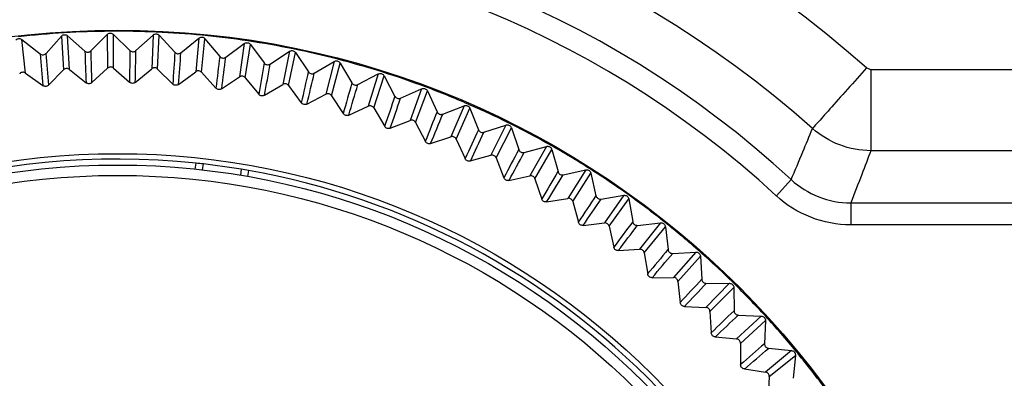
# Model space of a CAD drawing. Units: millimetres. Extents: x 55 to 782, y 55 to 567.
# Drawn here: x 141 to 152, y 336 to 340 of the extents above; entities that cross this region are included whole.
import ezdxf

# ---------------------------------------------------------------- set-up
doc = ezdxf.new("R2010")
doc.units = ezdxf.units.MM

msp = doc.modelspace()

# ---------------------------------------------------------------- linework, layer by layer
at = {"color": 7, "linetype": 'Continuous', "lineweight": 25}
for p, q in [((140.591, 339.017), (140.549, 339.397)), ((140.549, 339.397), (140.755, 339.235)), ((140.823, 339.241), (140.997, 339.436)), ((140.997, 339.436), (141.022, 339.054)), ((141.089, 339.058), (141.067, 339.441)), ((141.067, 339.441), (141.264, 339.267)), ((141.333, 339.27), (141.517, 339.456)), ((141.517, 339.456), (141.522, 339.073)), ((141.589, 339.074), (141.587, 339.457)), ((141.587, 339.457), (141.774, 339.273)), ((141.843, 339.272), (142.037, 339.449)), ((142.037, 339.449), (142.022, 339.066)), ((142.089, 339.063), (142.107, 339.446)), ((142.107, 339.446), (142.285, 339.253)), ((142.353, 339.248), (142.556, 339.414)), ((142.556, 339.414), (142.521, 339.033)), ((142.587, 339.026), (142.626, 339.407)), ((142.626, 339.407), (142.793, 339.206)), ((142.861, 339.197), (143.072, 339.352)), ((143.072, 339.352), (143.017, 338.973)), ((143.083, 338.963), (143.142, 339.342)), ((143.142, 339.342), (143.298, 339.132)), ((143.366, 339.12), (143.584, 339.264)), ((143.584, 339.264), (143.51, 338.888)), ((143.575, 338.875), (143.654, 339.25)), ((143.654, 339.25), (143.799, 339.031)), ((143.865, 339.016), (144.092, 339.148)), ((144.092, 339.148), (143.997, 338.777)), ((144.062, 338.76), (144.16, 339.131)), ((144.16, 339.131), (144.293, 338.905)), ((140.591, 339.017), (140.788, 338.875)), ((140.852, 338.881), (141.022, 339.054)), ((141.089, 339.058), (141.278, 338.907)), ((141.343, 338.909), (141.522, 339.073)), ((141.589, 339.074), (141.77, 338.913)), ((141.835, 338.911), (142.022, 339.066)), ((142.089, 339.063), (142.261, 338.893)), ((142.326, 338.888), (142.521, 339.033)), ((142.587, 339.026), (142.751, 338.847)), ((150.131, 339.077), (150.18, 339.058)), ((150.18, 339.058), (186.508, 339.058)), ((142.815, 338.839), (143.017, 338.973)), ((143.083, 338.963), (143.237, 338.776)), ((144.359, 338.886), (144.592, 339.007)), ((144.592, 339.007), (144.478, 338.641)), ((144.542, 338.621), (144.659, 338.985)), ((144.659, 338.985), (144.781, 338.753)), ((143.301, 338.765), (143.51, 338.888)), ((143.575, 338.875), (143.719, 338.679)), ((144.845, 338.731), (145.084, 338.839)), ((145.084, 338.839), (144.952, 338.48)), ((145.014, 338.456), (145.15, 338.814)), ((145.15, 338.814), (145.259, 338.576)), ((143.782, 338.665), (143.997, 338.777)), ((144.062, 338.76), (144.195, 338.558)), ((144.258, 338.54), (144.478, 338.641)), ((144.542, 338.621), (144.665, 338.411)), ((145.323, 338.55), (145.567, 338.646)), ((145.567, 338.646), (145.416, 338.294)), ((145.477, 338.267), (145.632, 338.618)), ((145.632, 338.618), (145.728, 338.374)), ((144.726, 338.39), (144.952, 338.48)), ((145.014, 338.456), (145.126, 338.241)), ((145.79, 338.345), (146.039, 338.427)), ((146.039, 338.427), (145.87, 338.084)), ((145.93, 338.054), (146.102, 338.396)), ((146.102, 338.396), (146.186, 338.148)), ((145.186, 338.216), (145.416, 338.294)), ((145.477, 338.267), (145.577, 338.046)), ((146.246, 338.115), (146.499, 338.185)), ((146.499, 338.185), (146.312, 337.851)), ((146.37, 337.818), (146.56, 338.15)), ((146.56, 338.15), (146.631, 337.898)), ((186.508, 338.136), (150.18, 338.136)), ((145.636, 338.019), (145.87, 338.084)), ((145.93, 338.054), (146.018, 337.828)), ((142.516, 337.927), (142.526, 337.995)), ((142.599, 337.918), (142.608, 337.986)), ((143.038, 337.925), (143.029, 337.858)), ((143.12, 337.911), (143.11, 337.844)), ((146.69, 337.862), (146.946, 337.918)), ((146.946, 337.918), (146.741, 337.594)), ((146.075, 337.798), (146.312, 337.851)), ((146.37, 337.818), (146.446, 337.587)), ((146.798, 337.558), (147.005, 337.88)), ((147.005, 337.88), (147.062, 337.625)), ((149.276, 337.807), (149.108, 337.624)), ((146.502, 337.554), (146.741, 337.594)), ((147.119, 337.586), (147.378, 337.629)), ((147.378, 337.629), (147.157, 337.316)), ((147.211, 337.277), (147.435, 337.588)), ((147.435, 337.588), (147.479, 337.33)), ((146.798, 337.558), (146.862, 337.325)), ((149.952, 337.543), (185.915, 337.543)), ((149.952, 337.543), (149.952, 337.294)), ((146.916, 337.288), (147.157, 337.316)), ((147.211, 337.277), (147.263, 337.04)), ((147.534, 337.288), (147.794, 337.317)), ((147.794, 337.317), (147.557, 337.016)), ((147.609, 336.975), (147.849, 337.273)), ((147.849, 337.273), (147.879, 337.013)), ((185.915, 337.294), (149.952, 337.294)), ((147.315, 337.001), (147.557, 337.016)), ((147.609, 336.975), (147.649, 336.735)), ((147.932, 336.969), (148.193, 336.984)), ((148.193, 336.984), (147.941, 336.696)), ((147.991, 336.652), (148.246, 336.937)), ((148.246, 336.937), (148.263, 336.676)), ((147.698, 336.694), (147.941, 336.696)), ((147.991, 336.652), (148.018, 336.411)), ((148.575, 336.631), (148.308, 336.356)), ((148.313, 336.629), (148.575, 336.631)), ((148.355, 336.309), (148.625, 336.581)), ((148.625, 336.581), (148.628, 336.319)), ((148.065, 336.366), (148.308, 336.356)), ((148.355, 336.309), (148.37, 336.067)), ((148.937, 336.258), (148.656, 335.998)), ((148.676, 336.27), (148.937, 336.258)), ((148.701, 335.948), (148.985, 336.206)), ((148.985, 336.206), (148.974, 335.944)), ((148.415, 336.021), (148.656, 335.998)), ((148.701, 335.948), (148.703, 335.706)), ((149.019, 335.892), (149.28, 335.866)), ((149.28, 335.866), (148.985, 335.622)), ((149.028, 335.57), (149.325, 335.812)), ((149.325, 335.812), (149.3, 335.551)), ((148.745, 335.657), (148.985, 335.622)), ((149.028, 335.57), (149.017, 335.328))]:
    msp.add_line(p, q, dxfattribs=at)
for radius in [9.981, 9.981, 8.579, 8.45, 8.332]:
    msp.add_circle((141.635, 329.523), radius, dxfattribs=at)
for centre, radius, start, end in [((141.635, 329.523), 12.784, 48.3536, 131.6464), ((141.635, 329.523), 11.863, 48.3536, 131.6464), ((141.635, 329.523), 11.27, 47.3109, 132.6891), ((141.635, 329.523), 11.021, 47.3109, 132.6891), ((141.635, 329.523), 9.969, 93.4797, 96.4797), ((141.635, 329.523), 9.969, 90.4797, 93.4797), ((141.635, 329.523), 9.969, 87.4797, 90.4797), ((141.635, 329.523), 9.969, 84.4797, 87.4797), ((141.635, 329.523), 9.969, 81.4797, 84.4797), ((141.635, 329.523), 9.969, 78.4797, 81.4797), ((490.285, 371.242), 350.993, 185.23216, 185.29107), ((-213.96, 309.905), 355.994, 4.66875, 4.72683), ((491.99, 352.938), 350.993, 182.23216, 182.29107), ((-214.499, 328.542), 355.994, 1.66875, 1.72683), ((492.736, 334.57), 350.993, 179.23216, 179.29107), ((-214.063, 347.182), 355.994, 358.66875, 358.72683), ((492.519, 316.188), 350.993, 176.23216, 176.29107), ((-212.651, 365.774), 355.994, 355.66875, 355.72683), ((141.635, 329.523), 9.969, 75.4797, 78.4797), ((491.34, 297.842), 350.993, 173.23216, 173.29107), ((-210.268, 384.266), 355.994, 352.66875, 352.72683), ((489.202, 279.584), 350.993, 170.23216, 170.29107), ((141.635, 329.523), 9.969, 72.4797, 75.4797), ((-206.921, 402.608), 355.994, 349.66875, 349.72683), ((486.112, 261.462), 350.993, 167.23216, 167.29107), ((-202.618, 420.75), 355.994, 346.66875, 346.72683), ((141.635, 329.523), 9.969, 69.4797, 72.4797), ((482.078, 243.526), 350.993, 164.23216, 164.29107), ((-197.372, 438.642), 355.994, 343.66875, 343.72683), ((141.635, 329.523), 9.969, 66.4797, 69.4797), ((477.111, 225.827), 350.993, 161.23216, 161.29107), ((-191.197, 456.235), 355.994, 340.66875, 340.72683), ((471.224, 208.412), 350.993, 158.23216, 158.29107), ((141.635, 329.523), 9.969, 63.4797, 66.4797), ((-184.109, 473.48), 355.994, 337.66875, 337.72683), ((464.434, 191.328), 350.993, 155.23216, 155.29107), ((-176.128, 490.331), 355.994, 334.66875, 334.72683), ((141.635, 329.523), 9.969, 60.4797, 63.4797), ((456.759, 174.624), 350.993, 152.23216, 152.29107), ((141.635, 329.523), 9.969, 57.4797, 60.4797), ((141.635, 329.523), 8.518, 83.998, 129.9614), ((-167.277, 506.741), 355.994, 331.66875, 331.72683), ((141.635, 329.523), 8.518, 83.44, 83.998), ((141.635, 329.523), 8.518, 80.5194, 83.44), ((141.635, 329.523), 8.518, 79.9614, 80.5194), ((141.635, 329.523), 8.518, 43.998, 79.9614), ((448.22, 158.344), 350.993, 149.23216, 149.29107), ((141.635, 329.523), 9.969, 54.4797, 57.4797), ((-157.579, 522.665), 355.994, 328.66875, 328.72683), ((438.841, 142.533), 350.993, 146.23216, 146.29107), ((-147.06, 538.06), 355.994, 325.66875, 325.72683), ((141.635, 329.523), 9.969, 51.4797, 54.4797), ((428.648, 127.234), 350.993, 143.23216, 143.29107), ((-135.751, 552.884), 355.994, 322.66875, 322.72683), ((141.635, 329.523), 9.969, 48.4797, 51.4797), ((417.667, 112.491), 350.993, 140.23216, 140.29107), ((-123.681, 567.095), 355.994, 319.66875, 319.72683), ((141.635, 329.523), 9.969, 45.4797, 48.4797), ((405.93, 98.342), 350.993, 137.23216, 137.29107), ((-110.884, 580.655), 355.994, 316.66875, 316.72683), ((141.635, 329.523), 9.969, 42.4797, 45.4797), ((393.469, 84.826), 350.993, 134.23216, 134.29107), ((-97.395, 593.526), 355.994, 313.66875, 313.72683), ((141.635, 329.523), 9.969, 39.4797, 42.4797), ((380.317, 71.982), 350.993, 131.23216, 131.29107), ((-83.25, 605.674), 355.994, 310.66875, 310.72683), ((141.635, 329.523), 9.969, 36.4797, 39.4797)]:
    msp.add_arc(centre, radius, start, end, dxfattribs=at)
for points, knots in [([(141.517, 339.456), (141.521, 339.46), (141.53, 339.467), (141.546, 339.472), (141.563, 339.471), (141.577, 339.465), (141.584, 339.459), (141.587, 339.457)], [0, 0, 0, 0, 0.215341, 0.43069, 0.645879, 0.861001, 1, 1, 1, 1]), ([(142.037, 339.449), (142.041, 339.452), (142.05, 339.459), (142.067, 339.463), (142.084, 339.461), (142.098, 339.455), (142.105, 339.448), (142.107, 339.446)], [0, 0, 0, 0, 0.215341, 0.43069, 0.645879, 0.861001, 1, 1, 1, 1]), ([(140.479, 339.389), (140.483, 339.394), (140.491, 339.402), (140.507, 339.408), (140.524, 339.409), (140.539, 339.405), (140.546, 339.399), (140.549, 339.397)], [0, 0, 0, 0, 0.215341, 0.43069, 0.645879, 0.861001, 1, 1, 1, 1]), ([(140.997, 339.436), (141.001, 339.44), (141.009, 339.448), (141.026, 339.453), (141.043, 339.453), (141.057, 339.449), (141.065, 339.443), (141.067, 339.441)], [0, 0, 0, 0, 0.2153412, 0.4306896, 0.6458785, 0.861001, 1, 1, 1, 1]), ([(142.556, 339.414), (142.56, 339.417), (142.57, 339.424), (142.587, 339.426), (142.604, 339.424), (142.617, 339.417), (142.623, 339.41), (142.626, 339.407)], [0, 0, 0, 0, 0.215341, 0.43069, 0.645879, 0.861001, 1, 1, 1, 1]), ([(143.072, 339.352), (143.077, 339.355), (143.087, 339.361), (143.104, 339.363), (143.12, 339.36), (143.133, 339.352), (143.139, 339.345), (143.142, 339.342)], [0, 0, 0, 0, 0.215341, 0.43069, 0.645879, 0.861001, 1, 1, 1, 1]), ([(140.755, 339.235), (140.759, 339.232), (140.769, 339.225), (140.786, 339.223), (140.803, 339.226), (140.815, 339.233), (140.821, 339.239), (140.823, 339.241)], [0, 0, 0, 0, 0.222768, 0.445542, 0.668179, 0.890769, 1, 1, 1, 1]), ([(141.264, 339.267), (141.269, 339.264), (141.278, 339.258), (141.295, 339.254), (141.312, 339.256), (141.324, 339.262), (141.331, 339.268), (141.333, 339.27)], [0, 0, 0, 0, 0.222768, 0.445542, 0.668179, 0.890769, 1, 1, 1, 1]), ([(141.774, 339.273), (141.779, 339.27), (141.788, 339.263), (141.804, 339.259), (141.821, 339.26), (141.835, 339.265), (141.841, 339.271), (141.843, 339.272)], [0, 0, 0, 0, 0.222768, 0.445542, 0.668179, 0.890769, 1, 1, 1, 1]), ([(142.285, 339.253), (142.289, 339.249), (142.297, 339.242), (142.314, 339.236), (142.331, 339.237), (142.344, 339.241), (142.351, 339.246), (142.353, 339.248)], [0, 0, 0, 0, 0.222768, 0.445542, 0.668179, 0.890769, 1, 1, 1, 1]), ([(143.584, 339.264), (143.589, 339.266), (143.599, 339.272), (143.617, 339.273), (143.633, 339.268), (143.646, 339.26), (143.651, 339.253), (143.654, 339.25)], [0, 0, 0, 0, 0.215341, 0.43069, 0.645879, 0.861001, 1, 1, 1, 1]), ([(142.793, 339.206), (142.797, 339.202), (142.805, 339.194), (142.821, 339.188), (142.838, 339.187), (142.852, 339.191), (142.859, 339.196), (142.861, 339.197)], [0, 0, 0, 0, 0.222768, 0.445542, 0.668179, 0.890769, 1, 1, 1, 1]), ([(143.298, 339.132), (143.302, 339.127), (143.309, 339.119), (143.325, 339.112), (143.342, 339.111), (143.356, 339.114), (143.363, 339.118), (143.366, 339.12)], [0, 0, 0, 0, 0.2227679, 0.4455421, 0.6681788, 0.8907687, 1, 1, 1, 1]), ([(144.092, 339.148), (144.097, 339.151), (144.107, 339.156), (144.124, 339.156), (144.14, 339.15), (144.153, 339.141), (144.158, 339.134), (144.16, 339.131)], [0, 0, 0, 0, 0.215341, 0.43069, 0.645879, 0.861001, 1, 1, 1, 1]), ([(140.591, 339.017), (140.586, 339.019), (140.576, 339.025), (140.559, 339.027), (140.542, 339.023), (140.531, 339.016), (140.525, 339.011), (140.524, 339.009)], [0, 0, 0, 0, 0.229322, 0.458651, 0.687824, 0.916955, 1, 1, 1, 1]), ([(141.089, 339.058), (141.084, 339.061), (141.075, 339.068), (141.058, 339.07), (141.041, 339.067), (141.029, 339.061), (141.023, 339.056), (141.022, 339.054)], [0, 0, 0, 0, 0.229322, 0.458651, 0.687824, 0.916955, 1, 1, 1, 1]), ([(141.589, 339.074), (141.584, 339.077), (141.575, 339.084), (141.558, 339.087), (141.541, 339.085), (141.529, 339.079), (141.523, 339.075), (141.522, 339.073)], [0, 0, 0, 0, 0.2293219, 0.4586509, 0.6878244, 0.9169554, 1, 1, 1, 1]), ([(142.089, 339.063), (142.084, 339.067), (142.075, 339.074), (142.059, 339.078), (142.042, 339.077), (142.029, 339.072), (142.023, 339.067), (142.022, 339.066)], [0, 0, 0, 0, 0.229322, 0.458651, 0.687824, 0.916955, 1, 1, 1, 1]), ([(142.587, 339.026), (142.583, 339.03), (142.575, 339.038), (142.558, 339.043), (142.541, 339.043), (142.528, 339.038), (142.522, 339.034), (142.521, 339.033)], [0, 0, 0, 0, 0.229322, 0.458651, 0.687824, 0.916955, 1, 1, 1, 1]), ([(143.799, 339.031), (143.802, 339.027), (143.809, 339.018), (143.825, 339.011), (143.842, 339.008), (143.856, 339.011), (143.863, 339.015), (143.865, 339.016)], [0, 0, 0, 0, 0.222768, 0.445542, 0.668179, 0.890769, 1, 1, 1, 1]), ([(144.592, 339.007), (144.597, 339.009), (144.608, 339.013), (144.625, 339.012), (144.641, 339.006), (144.652, 338.996), (144.657, 338.989), (144.659, 338.985)], [0, 0, 0, 0, 0.215341, 0.43069, 0.645879, 0.861001, 1, 1, 1, 1]), ([(150.131, 339.077), (150.062, 338.999), (149.988, 338.916), (149.844, 338.754), (149.774, 338.676), (149.657, 338.544), (149.609, 338.49), (149.543, 338.416), (149.524, 338.395), (149.518, 338.388)], [0, 0, 0, 0, 0.25, 0.25, 0.5, 0.5, 0.75, 0.75, 1, 1, 1, 1]), ([(150.18, 339.058), (150.18, 338.944), (150.18, 338.829), (150.18, 338.616), (150.18, 338.517), (150.18, 338.349), (150.18, 338.279), (150.18, 338.178), (150.18, 338.146), (150.18, 338.136)], [0, 0, 0, 0, 0.25, 0.25, 0.5, 0.5, 0.75, 0.75, 1, 1, 1, 1]), ([(141.343, 338.909), (141.339, 338.906), (141.33, 338.899), (141.313, 338.895), (141.296, 338.897), (141.285, 338.902), (141.279, 338.906), (141.278, 338.907)], [0, 0, 0, 0, 0.237798, 0.475603, 0.713275, 0.950922, 1, 1, 1, 1]), ([(141.835, 338.911), (141.83, 338.908), (141.821, 338.902), (141.804, 338.899), (141.787, 338.902), (141.776, 338.908), (141.771, 338.912), (141.77, 338.913)], [0, 0, 0, 0, 0.237798, 0.475603, 0.713275, 0.950922, 1, 1, 1, 1]), ([(143.083, 338.963), (143.079, 338.967), (143.071, 338.975), (143.055, 338.982), (143.038, 338.982), (143.025, 338.978), (143.019, 338.974), (143.017, 338.973)], [0, 0, 0, 0, 0.229322, 0.458651, 0.687824, 0.916955, 1, 1, 1, 1]), ([(144.293, 338.905), (144.297, 338.901), (144.303, 338.892), (144.318, 338.883), (144.335, 338.88), (144.349, 338.882), (144.357, 338.885), (144.359, 338.886)], [0, 0, 0, 0, 0.2227679, 0.4455421, 0.6681788, 0.8907687, 1, 1, 1, 1]), ([(140.852, 338.881), (140.848, 338.877), (140.839, 338.87), (140.823, 338.865), (140.806, 338.866), (140.794, 338.871), (140.789, 338.875), (140.788, 338.875)], [0, 0, 0, 0, 0.237798, 0.475603, 0.713275, 0.950922, 1, 1, 1, 1]), ([(142.326, 338.888), (142.321, 338.885), (142.311, 338.879), (142.294, 338.877), (142.278, 338.881), (142.267, 338.887), (142.262, 338.892), (142.261, 338.893)], [0, 0, 0, 0, 0.237798, 0.475603, 0.713275, 0.950922, 1, 1, 1, 1]), ([(142.815, 338.839), (142.81, 338.837), (142.8, 338.831), (142.783, 338.83), (142.766, 338.834), (142.756, 338.841), (142.751, 338.846), (142.751, 338.847)], [0, 0, 0, 0, 0.237798, 0.475603, 0.713275, 0.950922, 1, 1, 1, 1]), ([(143.575, 338.875), (143.572, 338.879), (143.564, 338.887), (143.548, 338.894), (143.531, 338.896), (143.518, 338.893), (143.511, 338.889), (143.51, 338.888)], [0, 0, 0, 0, 0.229322, 0.458651, 0.687824, 0.916955, 1, 1, 1, 1]), ([(145.084, 338.839), (145.09, 338.841), (145.1, 338.844), (145.117, 338.843), (145.133, 338.836), (145.144, 338.826), (145.149, 338.817), (145.15, 338.814)], [0, 0, 0, 0, 0.215341, 0.43069, 0.645879, 0.861001, 1, 1, 1, 1]), ([(143.301, 338.765), (143.296, 338.762), (143.286, 338.758), (143.268, 338.757), (143.252, 338.762), (143.242, 338.77), (143.238, 338.775), (143.237, 338.776)], [0, 0, 0, 0, 0.2377984, 0.4756031, 0.7132745, 0.9509218, 1, 1, 1, 1]), ([(143.782, 338.665), (143.777, 338.663), (143.767, 338.658), (143.749, 338.659), (143.734, 338.665), (143.724, 338.673), (143.72, 338.679), (143.719, 338.679)], [0, 0, 0, 0, 0.237798, 0.475603, 0.713275, 0.950922, 1, 1, 1, 1]), ([(144.062, 338.76), (144.059, 338.765), (144.051, 338.774), (144.036, 338.781), (144.019, 338.784), (144.006, 338.781), (143.999, 338.778), (143.997, 338.777)], [0, 0, 0, 0, 0.2293219, 0.4586509, 0.6878244, 0.9169554, 1, 1, 1, 1]), ([(144.781, 338.753), (144.784, 338.749), (144.79, 338.739), (144.804, 338.73), (144.821, 338.726), (144.835, 338.727), (144.843, 338.73), (144.845, 338.731)], [0, 0, 0, 0, 0.222768, 0.445542, 0.668179, 0.890769, 1, 1, 1, 1]), ([(144.542, 338.621), (144.539, 338.625), (144.532, 338.634), (144.517, 338.643), (144.501, 338.646), (144.487, 338.645), (144.48, 338.642), (144.478, 338.641)], [0, 0, 0, 0, 0.229322, 0.458651, 0.687824, 0.916955, 1, 1, 1, 1]), ([(145.259, 338.576), (145.262, 338.571), (145.268, 338.561), (145.282, 338.551), (145.298, 338.546), (145.312, 338.547), (145.32, 338.549), (145.323, 338.55)], [0, 0, 0, 0, 0.222768, 0.445542, 0.668179, 0.890769, 1, 1, 1, 1]), ([(145.567, 338.646), (145.572, 338.647), (145.583, 338.65), (145.6, 338.648), (145.616, 338.64), (145.626, 338.629), (145.63, 338.621), (145.632, 338.618)], [0, 0, 0, 0, 0.215341, 0.43069, 0.645879, 0.861001, 1, 1, 1, 1]), ([(144.258, 338.54), (144.253, 338.538), (144.242, 338.534), (144.225, 338.536), (144.209, 338.543), (144.2, 338.551), (144.196, 338.557), (144.195, 338.558)], [0, 0, 0, 0, 0.237798, 0.475603, 0.713275, 0.950922, 1, 1, 1, 1]), ([(145.014, 338.456), (145.011, 338.461), (145.005, 338.47), (144.991, 338.48), (144.974, 338.484), (144.961, 338.483), (144.953, 338.48), (144.952, 338.48)], [0, 0, 0, 0, 0.229322, 0.458651, 0.687824, 0.916955, 1, 1, 1, 1]), ([(144.726, 338.39), (144.721, 338.389), (144.71, 338.386), (144.693, 338.388), (144.678, 338.396), (144.669, 338.405), (144.665, 338.411), (144.665, 338.411)], [0, 0, 0, 0, 0.237798, 0.475603, 0.713275, 0.950922, 1, 1, 1, 1]), ([(145.728, 338.374), (145.731, 338.369), (145.736, 338.359), (145.749, 338.348), (145.765, 338.342), (145.78, 338.342), (145.788, 338.344), (145.79, 338.345)], [0, 0, 0, 0, 0.2227679, 0.4455421, 0.6681788, 0.8907687, 1, 1, 1, 1]), ([(146.039, 338.427), (146.045, 338.429), (146.056, 338.431), (146.072, 338.428), (146.087, 338.419), (146.097, 338.408), (146.101, 338.399), (146.102, 338.396)], [0, 0, 0, 0, 0.215341, 0.43069, 0.645879, 0.861001, 1, 1, 1, 1]), ([(149.276, 337.807), (149.321, 337.912), (149.365, 338.018), (149.409, 338.123), (149.446, 338.211), (149.482, 338.3), (149.518, 338.388)], [0.00045839, 0.00045839, 0.00045839, 0.00045839, 0.00785656, 0.00785656, 0.00785656, 0.01407128, 0.01407128, 0.01407128, 0.01407128]), ([(150.18, 338.136), (150.06, 338.137), (149.939, 338.159), (149.714, 338.245), (149.609, 338.308), (149.518, 338.388)], [0, 0, 0, 0, 0.5, 0.5, 1, 1, 1, 1]), ([(145.186, 338.216), (145.18, 338.215), (145.169, 338.213), (145.153, 338.216), (145.138, 338.224), (145.129, 338.234), (145.126, 338.24), (145.126, 338.241)], [0, 0, 0, 0, 0.237798, 0.475603, 0.713275, 0.950922, 1, 1, 1, 1]), ([(145.477, 338.267), (145.474, 338.272), (145.469, 338.282), (145.455, 338.292), (145.439, 338.297), (145.425, 338.297), (145.418, 338.294), (145.416, 338.294)], [0, 0, 0, 0, 0.2293219, 0.4586509, 0.6878244, 0.9169554, 1, 1, 1, 1]), ([(146.186, 338.148), (146.188, 338.142), (146.193, 338.132), (146.206, 338.121), (146.221, 338.114), (146.235, 338.113), (146.244, 338.115), (146.246, 338.115)], [0, 0, 0, 0, 0.222768, 0.445542, 0.668179, 0.890769, 1, 1, 1, 1]), ([(146.499, 338.185), (146.505, 338.186), (146.516, 338.188), (146.532, 338.183), (146.547, 338.174), (146.556, 338.162), (146.559, 338.153), (146.56, 338.15)], [0, 0, 0, 0, 0.215341, 0.43069, 0.645879, 0.861001, 1, 1, 1, 1]), ([(150.18, 338.136), (150.146, 338.046), (150.112, 337.956), (150.077, 337.866), (150.035, 337.758), (149.994, 337.651), (149.952, 337.543)], [0.00169636, 0.00169636, 0.00169636, 0.00169636, 0.00791159, 0.00791159, 0.00791159, 0.01531041, 0.01531041, 0.01531041, 0.01531041]), ([(145.636, 338.019), (145.631, 338.018), (145.619, 338.016), (145.603, 338.02), (145.588, 338.029), (145.581, 338.039), (145.578, 338.045), (145.577, 338.046)], [0, 0, 0, 0, 0.237798, 0.475603, 0.713275, 0.950922, 1, 1, 1, 1]), ([(145.93, 338.054), (145.927, 338.059), (145.922, 338.069), (145.908, 338.08), (145.892, 338.086), (145.879, 338.086), (145.872, 338.084), (145.87, 338.084)], [0, 0, 0, 0, 0.229322, 0.458651, 0.687824, 0.916955, 1, 1, 1, 1]), ([(146.631, 337.898), (146.633, 337.892), (146.637, 337.882), (146.649, 337.87), (146.665, 337.862), (146.679, 337.86), (146.687, 337.862), (146.69, 337.862)], [0, 0, 0, 0, 0.2227679, 0.4455421, 0.6681788, 0.8907687, 1, 1, 1, 1]), ([(146.946, 337.918), (146.951, 337.919), (146.962, 337.92), (146.979, 337.915), (146.993, 337.905), (147.001, 337.893), (147.004, 337.884), (147.005, 337.88)], [0, 0, 0, 0, 0.2153412, 0.4306896, 0.6458785, 0.861001, 1, 1, 1, 1]), ([(146.075, 337.798), (146.07, 337.797), (146.058, 337.796), (146.042, 337.801), (146.028, 337.811), (146.021, 337.821), (146.018, 337.827), (146.018, 337.828)], [0, 0, 0, 0, 0.237798, 0.475603, 0.713275, 0.950922, 1, 1, 1, 1]), ([(146.37, 337.818), (146.368, 337.823), (146.363, 337.833), (146.35, 337.844), (146.335, 337.851), (146.321, 337.852), (146.314, 337.851), (146.312, 337.851)], [0, 0, 0, 0, 0.229322, 0.458651, 0.687824, 0.916955, 1, 1, 1, 1]), ([(149.276, 337.807), (149.368, 337.722), (149.473, 337.657), (149.706, 337.566), (149.827, 337.543), (149.952, 337.543)], [0, 0, 0, 0, 0.5, 0.5, 1, 1, 1, 1]), ([(146.502, 337.554), (146.497, 337.553), (146.485, 337.553), (146.469, 337.559), (146.456, 337.569), (146.449, 337.58), (146.447, 337.586), (146.446, 337.587)], [0, 0, 0, 0, 0.237798, 0.475603, 0.713275, 0.950922, 1, 1, 1, 1]), ([(146.798, 337.558), (146.796, 337.564), (146.792, 337.574), (146.779, 337.586), (146.764, 337.594), (146.751, 337.596), (146.743, 337.595), (146.741, 337.594)], [0, 0, 0, 0, 0.2293219, 0.4586509, 0.6878244, 0.9169554, 1, 1, 1, 1]), ([(147.062, 337.625), (147.064, 337.619), (147.068, 337.609), (147.079, 337.596), (147.094, 337.588), (147.108, 337.585), (147.116, 337.586), (147.119, 337.586)], [0, 0, 0, 0, 0.222768, 0.445542, 0.668179, 0.890769, 1, 1, 1, 1]), ([(147.378, 337.629), (147.383, 337.629), (147.395, 337.63), (147.411, 337.624), (147.424, 337.613), (147.432, 337.6), (147.434, 337.591), (147.435, 337.588)], [0, 0, 0, 0, 0.215341, 0.43069, 0.645879, 0.861001, 1, 1, 1, 1]), ([(149.952, 337.294), (149.795, 337.294), (149.644, 337.323), (149.353, 337.437), (149.223, 337.518), (149.108, 337.624)], [0, 0, 0, 0, 0.5, 0.5, 1, 1, 1, 1]), ([(146.916, 337.288), (146.91, 337.288), (146.899, 337.288), (146.883, 337.295), (146.87, 337.306), (146.864, 337.317), (146.862, 337.323), (146.862, 337.325)], [0, 0, 0, 0, 0.237798, 0.475603, 0.713275, 0.950922, 1, 1, 1, 1]), ([(147.211, 337.277), (147.209, 337.283), (147.206, 337.293), (147.194, 337.306), (147.179, 337.314), (147.166, 337.317), (147.159, 337.316), (147.157, 337.316)], [0, 0, 0, 0, 0.229322, 0.458651, 0.687824, 0.916955, 1, 1, 1, 1]), ([(147.479, 337.33), (147.48, 337.324), (147.483, 337.313), (147.494, 337.3), (147.509, 337.291), (147.523, 337.288), (147.531, 337.288), (147.534, 337.288)], [0, 0, 0, 0, 0.222768, 0.445542, 0.668179, 0.890769, 1, 1, 1, 1]), ([(147.794, 337.317), (147.8, 337.317), (147.811, 337.317), (147.827, 337.311), (147.839, 337.299), (147.847, 337.286), (147.849, 337.277), (147.849, 337.273)], [0, 0, 0, 0, 0.2153412, 0.4306896, 0.6458785, 0.861001, 1, 1, 1, 1]), ([(147.315, 337.001), (147.309, 337.001), (147.298, 337.002), (147.282, 337.009), (147.27, 337.021), (147.265, 337.033), (147.263, 337.039), (147.263, 337.04)], [0, 0, 0, 0, 0.237798, 0.475603, 0.713275, 0.950922, 1, 1, 1, 1]), ([(147.609, 336.975), (147.608, 336.98), (147.605, 336.991), (147.594, 337.004), (147.58, 337.014), (147.566, 337.017), (147.559, 337.016), (147.557, 337.016)], [0, 0, 0, 0, 0.229322, 0.458651, 0.687824, 0.916955, 1, 1, 1, 1]), ([(147.879, 337.013), (147.881, 337.007), (147.883, 336.996), (147.893, 336.983), (147.907, 336.973), (147.921, 336.969), (147.929, 336.969), (147.932, 336.969)], [0, 0, 0, 0, 0.222768, 0.445542, 0.668179, 0.890769, 1, 1, 1, 1]), ([(148.193, 336.984), (148.199, 336.984), (148.21, 336.984), (148.226, 336.976), (148.238, 336.964), (148.245, 336.95), (148.246, 336.941), (148.246, 336.937)], [0, 0, 0, 0, 0.215341, 0.43069, 0.645879, 0.861001, 1, 1, 1, 1]), ([(147.698, 336.694), (147.693, 336.694), (147.682, 336.695), (147.667, 336.704), (147.655, 336.716), (147.65, 336.728), (147.649, 336.734), (147.649, 336.735)], [0, 0, 0, 0, 0.237798, 0.475603, 0.713275, 0.950922, 1, 1, 1, 1]), ([(147.991, 336.652), (147.99, 336.657), (147.988, 336.668), (147.977, 336.682), (147.963, 336.692), (147.951, 336.696), (147.943, 336.696), (147.941, 336.696)], [0, 0, 0, 0, 0.229322, 0.458651, 0.687824, 0.916955, 1, 1, 1, 1]), ([(148.263, 336.676), (148.264, 336.67), (148.265, 336.659), (148.275, 336.645), (148.288, 336.634), (148.302, 336.63), (148.31, 336.629), (148.313, 336.629)], [0, 0, 0, 0, 0.222768, 0.445542, 0.668179, 0.890769, 1, 1, 1, 1]), ([(148.575, 336.631), (148.581, 336.63), (148.592, 336.629), (148.607, 336.621), (148.618, 336.608), (148.624, 336.594), (148.625, 336.585), (148.625, 336.581)], [0, 0, 0, 0, 0.215341, 0.43069, 0.645879, 0.861001, 1, 1, 1, 1]), ([(148.065, 336.366), (148.06, 336.367), (148.049, 336.369), (148.034, 336.378), (148.023, 336.391), (148.019, 336.403), (148.018, 336.41), (148.018, 336.411)], [0, 0, 0, 0, 0.2377984, 0.4756031, 0.7132745, 0.9509218, 1, 1, 1, 1]), ([(148.355, 336.309), (148.355, 336.315), (148.353, 336.326), (148.343, 336.341), (148.33, 336.351), (148.317, 336.356), (148.31, 336.356), (148.308, 336.356)], [0, 0, 0, 0, 0.229322, 0.458651, 0.687824, 0.916955, 1, 1, 1, 1]), ([(148.628, 336.319), (148.629, 336.314), (148.63, 336.302), (148.639, 336.288), (148.651, 336.276), (148.665, 336.271), (148.673, 336.27), (148.676, 336.27)], [0, 0, 0, 0, 0.222768, 0.445542, 0.668179, 0.890769, 1, 1, 1, 1]), ([(148.937, 336.258), (148.943, 336.257), (148.954, 336.255), (148.969, 336.246), (148.979, 336.233), (148.985, 336.219), (148.985, 336.209), (148.985, 336.206)], [0, 0, 0, 0, 0.215341, 0.43069, 0.645879, 0.861001, 1, 1, 1, 1]), ([(148.415, 336.021), (148.409, 336.022), (148.398, 336.024), (148.384, 336.034), (148.374, 336.047), (148.37, 336.06), (148.37, 336.066), (148.37, 336.067)], [0, 0, 0, 0, 0.237798, 0.475603, 0.713275, 0.950922, 1, 1, 1, 1]), ([(148.701, 335.948), (148.701, 335.954), (148.7, 335.965), (148.691, 335.98), (148.678, 335.991), (148.666, 335.997), (148.658, 335.998), (148.656, 335.998)], [0, 0, 0, 0, 0.2293219, 0.4586509, 0.6878244, 0.9169554, 1, 1, 1, 1]), ([(148.974, 335.944), (148.974, 335.938), (148.975, 335.927), (148.983, 335.912), (148.995, 335.9), (149.008, 335.894), (149.016, 335.893), (149.019, 335.892)], [0, 0, 0, 0, 0.222768, 0.445542, 0.668179, 0.890769, 1, 1, 1, 1]), ([(149.28, 335.866), (149.285, 335.865), (149.296, 335.863), (149.311, 335.853), (149.321, 335.839), (149.325, 335.825), (149.325, 335.816), (149.325, 335.812)], [0, 0, 0, 0, 0.215341, 0.43069, 0.645879, 0.861001, 1, 1, 1, 1]), ([(148.745, 335.657), (148.74, 335.658), (148.729, 335.661), (148.715, 335.672), (148.706, 335.686), (148.703, 335.698), (148.703, 335.705), (148.703, 335.706)], [0, 0, 0, 0, 0.237798, 0.475603, 0.713275, 0.950922, 1, 1, 1, 1]), ([(149.028, 335.57), (149.028, 335.575), (149.027, 335.587), (149.019, 335.602), (149.007, 335.614), (148.995, 335.62), (148.987, 335.621), (148.985, 335.622)], [0, 0, 0, 0, 0.229322, 0.458651, 0.687824, 0.916955, 1, 1, 1, 1])]:
    msp.add_open_spline(points, degree=3, knots=knots, dxfattribs=at)

doc.saveas('drawing.dxf')
